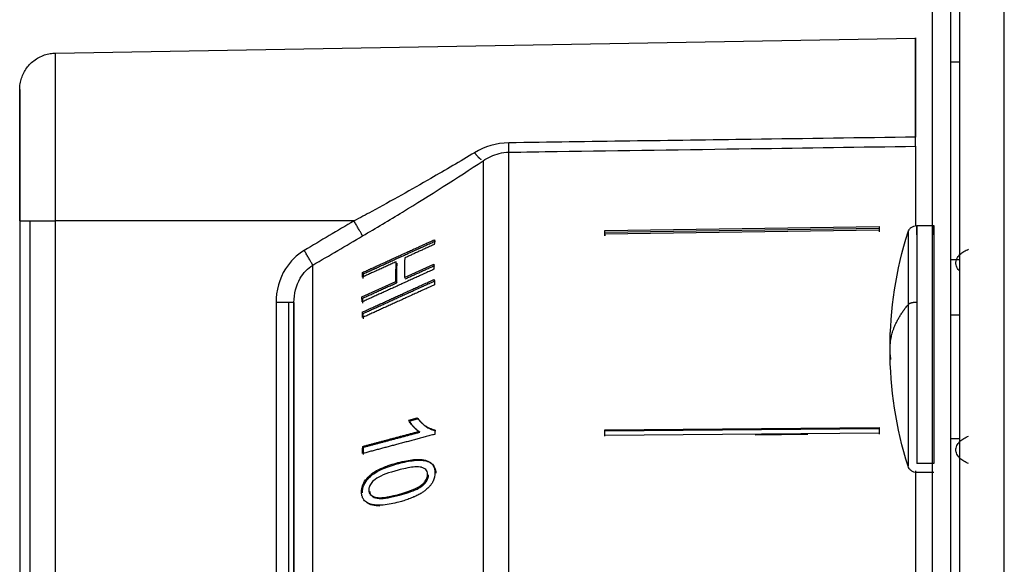
# Model space of a CAD drawing. Units: millimetres. Extents: x 22 to 956, y -969 to 499.
# Drawn here: x 28 to 82, y 333 to 362 of the extents above; entities that cross this region are included whole.
import ezdxf

# ---------------------------------------------------------------- set-up
doc = ezdxf.new("R2010")
doc.units = ezdxf.units.MM
doc.layers.add('Moffat_Details', color=160, linetype='Continuous')
doc.layers.add('Moffat_Profiles', color=10, linetype='Continuous')

msp = doc.modelspace()

# ---------------------------------------------------------------- linework, layer by layer
at = {"layer": 'Moffat_Details', "true_color": 0x000000}
for p, q in [((46.269, 351.288), (29.949, 351.288)), ((59.984, 350.768), (74.984, 350.982)), ((59.984, 350.686), (74.984, 350.9)), ((74.984, 350.781), (59.984, 350.567)), ((59.984, 350.567), (59.984, 350.485)), ((46.738, 348.475), (46.785, 348.402)), ((49.023, 348.2), (50.64, 348.934)), ((46.704, 347.146), (48.558, 347.988)), ((48.558, 347.988), (48.605, 347.916)), ((42.002, 346.834), (42.002, 312.288)), ((42.698, 312.288), (42.698, 346.834)), ((42.984, 312.288), (42.984, 346.834)), ((49.262, 340.408), (49.73, 340.533)), ((49.262, 340.408), (49.309, 340.366)), ((49.68, 339.886), (49.633, 339.929)), ((59.984, 339.875), (74.984, 340.001)), ((59.984, 339.827), (74.984, 339.953)), ((49.822, 339.788), (49.869, 339.746)), ((74.984, 339.693), (59.984, 339.568)), ((71.092, 339.613), (68.2, 339.589)), ((48.672, 338.08), (48.719, 338.038)), ((50.492, 338.046), (50.539, 338.004)), ((47.238, 336.27), (47.191, 336.312))]:
    msp.add_line(p, q, dxfattribs=at)
for points in [[(54.731, 355.562), (54.064, 355.552), (53.404, 355.346), (52.861, 355.02)], [(67.984, 355.746), (63.566, 355.685), (59.149, 355.623), (54.731, 355.562)], [(76.984, 355.872), (73.984, 355.83), (70.984, 355.788), (67.984, 355.746)], [(52.861, 355.02), (52.076, 354.548), (51.277, 354.078), (50.467, 353.612)], [(53.328, 354.575), (53.593, 354.761), (53.894, 354.902), (54.21, 354.981)], [(54.211, 354.98), (54.381, 355.022), (54.555, 355.046), (54.731, 355.048)], [(54.731, 355.048), (55.613, 355.061), (56.494, 355.074), (57.376, 355.087)], [(57.376, 355.087), (60.912, 355.139), (64.448, 355.19), (67.984, 355.242)], [(67.984, 355.242), (70.984, 355.286), (73.984, 355.33), (76.984, 355.374)], [(48.921, 351.778), (50.42, 352.693), (51.899, 353.633), (53.328, 354.575)], [(50.467, 353.612), (49.404, 353.001), (48.324, 352.397), (47.237, 351.808)], [(47.237, 351.808), (46.915, 351.633), (46.592, 351.46), (46.269, 351.288)], [(46.737, 350.473), (47.467, 350.901), (48.196, 351.337), (48.921, 351.778)], [(46.269, 351.288), (45.361, 350.755), (44.454, 350.219), (43.547, 349.683)], [(44.015, 348.874), (44.921, 349.408), (45.829, 349.941), (46.737, 350.473)]]:
    msp.add_open_spline(points, degree=3, dxfattribs=at)
for points, weights in [([(54.731, 355.048), (54.734, 355.173), (54.731, 355.562)], [1, 0.91736382246, 1]), ([(53.231, 354.63), (53.073, 354.747), (52.861, 355.02)], [1, 0.939257204533, 1]), ([(46.737, 350.473), (46.631, 350.673), (46.269, 351.288)], [1, 0.813776195049, 1]), ([(59.984, 350.567), (59.984, 350.668), (59.984, 350.768)], [1, 0.999985218048, 1]), ([(59.984, 350.485), (59.984, 350.586), (59.984, 350.686)], [1, 0.999985158443, 1]), ([(46.738, 348.475), (48.631, 349.337), (50.672, 350.266)], [1, 1.00071120262, 1.00001621246]), ([(46.785, 348.402), (48.678, 349.264), (50.719, 350.193)], [1.00171029568, 1.00234532356, 1.00156342983]), ([(50.672, 350.266), (50.665, 350.137), (50.659, 350.007)], [1, 0.999982357025, 1]), ([(44.015, 348.874), (43.905, 349.079), (43.547, 349.683)], [1, 0.818633377552, 1]), ([(50.659, 350.007), (49.839, 349.633), (49.043, 349.271)], [1.0000064373, 1.00011658669, 1]), ([(48.578, 349.06), (47.635, 348.631), (46.724, 348.217)], [1.00000810623, 1.00016605854, 1]), ([(48.558, 347.988), (48.555, 348.544), (48.578, 349.06)], [1, 0.999702751637, 1]), ([(48.605, 347.916), (48.602, 348.472), (48.625, 348.987)], [1, 0.999700963497, 1]), ([(49.043, 349.271), (49.02, 348.756), (49.023, 348.2)], [1, 0.999707937241, 1]), ([(50.643, 348.65), (48.602, 347.723), (46.707, 346.862)], [1.00001609325, 1.00070917606, 1]), ([(46.724, 348.217), (46.731, 348.347), (46.738, 348.475)], [1, 0.999979496002, 1]), ([(49.07, 348.127), (49.866, 348.489), (50.687, 348.862)], [1.00195538998, 1.00187528133, 1.00156712532]), ([(50.64, 348.934), (50.641, 348.793), (50.643, 348.65)], [1, 0.999982357025, 1]), ([(46.723, 346.308), (48.617, 347.169), (50.658, 348.097)], [1, 1.00071012974, 1.00001609325]), ([(46.751, 347.074), (47.661, 347.488), (48.605, 347.916)], [1.00168859959, 1.00199878216, 1.00198280811]), ([(46.77, 346.235), (48.664, 347.096), (50.705, 348.025)], [1.00170063972, 1.00234043598, 1.00156509876]), ([(46.772, 348.144), (46.778, 348.275), (46.785, 348.402)], [1, 0.999979376793, 1]), ([(50.658, 348.097), (50.663, 347.949), (50.67, 347.799)], [1, 0.999982357025, 1]), ([(50.67, 347.799), (48.63, 346.87), (46.736, 346.008)], [1.00001621246, 1.00071108341, 1]), ([(42.698, 346.834), (42.411, 346.834), (42.002, 346.834)], [0.856625199318, 0.856625199318, 1]), ([(42.984, 346.834), (42.984, 346.834), (42.698, 346.834)], [1, 0.856625199318, 0.856625199318]), ([(46.707, 346.862), (46.705, 347.006), (46.704, 347.146)], [1, 0.999979555607, 1]), ([(46.754, 346.79), (46.752, 346.933), (46.751, 347.074)], [1, 0.999979376793, 1]), ([(46.736, 346.008), (46.729, 346.159), (46.723, 346.308)], [1, 0.999979496002, 1]), ([(46.783, 345.935), (46.776, 346.087), (46.77, 346.235)], [1, 0.999979376793, 1]), ([(49.309, 340.366), (49.542, 340.428), (49.777, 340.49)], [1.00193846226, 1.00190496445, 1.00185191631]), ([(50.691, 339.883), (50.689, 339.755), (50.687, 339.627)], [1, 0.999993503094, 1]), ([(59.984, 339.568), (59.984, 339.722), (59.984, 339.875)], [1, 0.999985218048, 1]), ([(59.984, 339.52), (59.984, 339.674), (59.984, 339.827)], [1, 0.999985158443, 1]), ([(50.687, 339.627), (48.637, 339.083), (46.736, 338.577)], [1.00001621246, 1.00071394444, 1]), ([(46.744, 338.97), (48.238, 339.367), (49.822, 339.788)], [1, 1.00044238567, 1.0000128746]), ([(46.791, 338.927), (48.284, 339.325), (49.869, 339.746)], [1.00170612335, 1.00220406055, 1.00182318687]), ([(46.736, 338.577), (46.739, 338.774), (46.744, 338.97)], [1, 0.999982059002, 1]), ([(46.783, 338.535), (46.786, 338.732), (46.791, 338.927)], [1, 0.999981999397, 1])]:
    msp.add_rational_spline(points, weights, degree=2, dxfattribs=at)
for points, weights, knots in [([(54.731, 292.177), (54.731, 292.177), (54.731, 319.63), (54.731, 347.083), (54.731, 355.048)], [1, 0.756658494473, 1, 0.756658494473, 1], [360, 360, 360, 441.659004, 441.659004, 523.318007, 523.318007, 523.318007]), ([(53.328, 354.575), (53.328, 346.432), (53.328, 319.492), (53.328, 292.552), (53.328, 292.552)], [1, 0.758657217026, 1, 0.758657217026, 1], [197.383844, 197.383844, 197.383844, 278.691922, 278.691922, 360, 360, 360]), ([(44.015, 297.715), (44.015, 297.715), (44.015, 319.149), (44.015, 340.583), (44.015, 348.874)], [1, 0.77246260643, 1, 0.77246260643, 1], [360, 360, 360, 438.848911, 438.848911, 517.697822, 517.697822, 517.697822]), ([(42.984, 346.834), (42.984, 338.476), (42.984, 318.97), (42.984, 299.464), (42.984, 299.464)], [1, 0.779176473618, 1, 0.779176473618, 1], [204.740951, 204.740951, 204.740951, 282.370476, 282.370476, 360, 360, 360])]:
    msp.add_rational_spline(points, weights, degree=2, knots=knots, dxfattribs=at)
for points, knots in [([(43.547, 349.683), (43.133, 349.437), (42.311, 348.618), (42.002, 347.476), (42.002, 346.834)], [-0.3372949, -0.3372949, -0.3372949, -0.3372949, -0.19274, 0, 0, 0, 0]), ([(42.984, 346.834), (42.984, 347.299), (43.19, 348.119), (43.738, 348.7), (44.015, 348.874)], [0, 0, 0, 0, 0.19274, 0.3372949, 0.3372949, 0.3372949, 0.3372949]), ([(49.822, 339.788), (49.776, 339.815), (49.732, 339.846), (49.69, 339.88), (49.639, 339.921), (49.591, 339.967), (49.547, 340.013), (49.54, 340.02), (49.533, 340.027), (49.526, 340.034), (49.519, 340.043), (49.51, 340.052), (49.502, 340.061), (49.485, 340.08), (49.468, 340.1), (49.449, 340.123), (49.426, 340.151), (49.402, 340.181), (49.378, 340.214), (49.355, 340.247), (49.331, 340.282), (49.31, 340.319), (49.293, 340.347), (49.277, 340.377), (49.262, 340.408)], [0, 0, 0, 0, 0.02108787, 0.02108787, 0.02108787, 0.04674407, 0.04674407, 0.04674407, 0.05073118, 0.05073118, 0.05073118, 0.05538171, 0.05538171, 0.05538171, 0.06447635, 0.06447635, 0.06447635, 0.0759051, 0.0759051, 0.0759051, 0.08729807, 0.08729807, 0.08729807, 0.09621805, 0.09621805, 0.09621805, 0.09621805]), ([(49.869, 339.746), (49.836, 339.765), (49.805, 339.786), (49.775, 339.808), (49.73, 339.842), (49.689, 339.877), (49.653, 339.911), (49.632, 339.931), (49.613, 339.95), (49.596, 339.968), (49.58, 339.985), (49.565, 340.001), (49.552, 340.015), (49.551, 340.017), (49.55, 340.018), (49.549, 340.019), (49.548, 340.02), (49.548, 340.02), (49.547, 340.021), (49.506, 340.067), (49.466, 340.115), (49.429, 340.167), (49.396, 340.212), (49.365, 340.26), (49.338, 340.309), (49.328, 340.328), (49.318, 340.347), (49.309, 340.366)], [-0.09671226, -0.09671226, -0.09671226, -0.09671226, -0.08697517, -0.08697517, -0.08697517, -0.07235392, -0.07235392, -0.07235392, -0.06396358, -0.06396358, -0.06396358, -0.05620326, -0.05620326, -0.05620326, -0.05557325, -0.05557325, -0.05557325, -0.05519069, -0.05519069, -0.05519069, -0.03043178, -0.03043178, -0.03043178, -0.00835799, -0.00835799, -0.00835799, 0, 0, 0, 0]), ([(49.73, 340.533), (49.77, 340.471), (49.815, 340.412), (49.865, 340.355), (49.87, 340.349), (49.876, 340.343), (49.881, 340.337), (49.927, 340.287), (49.977, 340.239), (50.032, 340.193), (50.042, 340.185), (50.052, 340.177), (50.062, 340.169), (50.095, 340.142), (50.128, 340.118), (50.161, 340.097), (50.164, 340.095), (50.167, 340.092), (50.171, 340.09), (50.196, 340.073), (50.22, 340.058), (50.243, 340.045), (50.292, 340.017), (50.341, 339.991), (50.392, 339.968), (50.439, 339.948), (50.487, 339.93), (50.537, 339.915), (50.587, 339.901), (50.639, 339.89), (50.691, 339.883)], [0, 0, 0, 0, 0.0303783, 0.0303783, 0.0303783, 0.0336066, 0.0336066, 0.0336066, 0.0621129, 0.0621129, 0.0621129, 0.0672132, 0.0672132, 0.0672132, 0.0849348, 0.0849348, 0.0849348, 0.086803, 0.086803, 0.086803, 0.1008197, 0.1008197, 0.1008197, 0.1344263, 0.1344263, 0.1344263, 0.1680329, 0.1680329, 0.1680329, 0.2016395, 0.2016395, 0.2016395, 0.2016395]), ([(49.902, 340.325), (50.038, 340.167), (50.185, 340.062), (50.44, 339.918), (50.583, 339.86), (50.738, 339.84)], [-0.1166315, -0.1166315, -0.1166315, -0.1166315, -0.0578627, -0.0578627, 0, 0, 0, 0]), ([(48.672, 338.08), (48.836, 338.124), (48.988, 338.159), (49.13, 338.186), (49.271, 338.212), (49.4, 338.231), (49.517, 338.242), (49.536, 338.243), (49.554, 338.245), (49.572, 338.246), (49.672, 338.254), (49.763, 338.256), (49.846, 338.253), (49.891, 338.251), (49.933, 338.248), (49.973, 338.244), (50.046, 338.236), (50.112, 338.224), (50.172, 338.209), (50.233, 338.193), (50.287, 338.173), (50.336, 338.15), (50.391, 338.123), (50.439, 338.092), (50.479, 338.058), (50.52, 338.023), (50.554, 337.985), (50.582, 337.943), (50.588, 337.934), (50.594, 337.925), (50.599, 337.916), (50.628, 337.867), (50.65, 337.815), (50.665, 337.759), (50.681, 337.702), (50.69, 337.643), (50.693, 337.58), (50.694, 337.568), (50.694, 337.556), (50.694, 337.544)], [0, 0, 0, 0, 0.0525439, 0.0525439, 0.0525439, 0.0980092, 0.0980092, 0.0980092, 0.1050878, 0.1050878, 0.1050878, 0.1393211, 0.1393211, 0.1393211, 0.1576317, 0.1576317, 0.1576317, 0.1835464, 0.1835464, 0.1835464, 0.2101757, 0.2101757, 0.2101757, 0.2339116, 0.2339116, 0.2339116, 0.2576476, 0.2576476, 0.2576476, 0.2627196, 0.2627196, 0.2627196, 0.2866904, 0.2866904, 0.2866904, 0.3106612, 0.3106612, 0.3106612, 0.3152635, 0.3152635, 0.3152635, 0.3152635]), ([(48.719, 338.038), (48.994, 338.111), (49.285, 338.173), (49.774, 338.219), (50, 338.22), (50.309, 338.145), (50.415, 338.101), (50.575, 337.979), (50.632, 337.909), (50.718, 337.728), (50.739, 337.619), (50.741, 337.502)], [-0.2872591, -0.2872591, -0.2872591, -0.2872591, -0.1924889, -0.1924889, -0.1169389, -0.1169389, -0.0742085, -0.0742085, -0.0392585, -0.0392585, 0, 0, 0, 0]), ([(46.677, 336.479), (46.674, 336.591), (46.691, 336.705), (46.732, 336.82), (46.771, 336.932), (46.83, 337.036), (46.903, 337.135), (46.927, 337.166), (46.956, 337.203), (46.991, 337.242), (47.015, 337.269), (47.042, 337.297), (47.072, 337.327), (47.086, 337.341), (47.101, 337.355), (47.116, 337.369), (47.141, 337.393), (47.169, 337.417), (47.199, 337.441), (47.218, 337.456), (47.237, 337.471), (47.258, 337.486), (47.312, 337.526), (47.369, 337.564), (47.428, 337.599), (47.529, 337.659), (47.634, 337.712), (47.737, 337.759), (47.772, 337.775), (47.807, 337.79), (47.842, 337.805), (47.938, 337.845), (48.037, 337.883), (48.137, 337.918), (48.282, 337.969), (48.429, 338.014), (48.572, 338.053), (48.606, 338.063), (48.639, 338.072), (48.672, 338.08)], [0, 0, 0, 0, 0.0377395, 0.0377395, 0.0377395, 0.0745123, 0.0745123, 0.0745123, 0.0864722, 0.0864722, 0.0864722, 0.0946739, 0.0946739, 0.0946739, 0.0984321, 0.0984321, 0.0984321, 0.1047318, 0.1047318, 0.1047318, 0.1086075, 0.1086075, 0.1086075, 0.1189115, 0.1189115, 0.1189115, 0.136517, 0.136517, 0.136517, 0.1425322, 0.1425322, 0.1425322, 0.1593001, 0.1593001, 0.1593001, 0.1835773, 0.1835773, 0.1835773, 0.1892505, 0.1892505, 0.1892505, 0.1892505]), ([(46.724, 336.436), (46.722, 336.505), (46.728, 336.576), (46.757, 336.716), (46.779, 336.785), (46.865, 336.98), (46.946, 337.097), (47.204, 337.384), (47.375, 337.499), (47.858, 337.777), (48.297, 337.926), (48.719, 338.038)], [-0.2711067, -0.2711067, -0.2711067, -0.2711067, -0.2529676, -0.2529676, -0.2353191, -0.2353191, -0.2018103, -0.2018103, -0.1446774, -0.1446774, 0, 0, 0, 0]), ([(48.675, 337.669), (48.177, 337.537), (47.773, 337.392), (47.375, 337.142), (47.297, 337.058), (47.186, 336.925), (47.142, 336.856), (47.1, 336.747), (47.09, 336.712), (47.077, 336.642), (47.074, 336.607), (47.075, 336.572)], [0, 0, 0, 0, 0.1709074, 0.1709074, 0.2687677, 0.2687677, 0.3565795, 0.3565795, 0.3974399, 0.3974399, 0.4388898, 0.4388898, 0.4388898, 0.4388898]), ([(50.296, 337.454), (50.295, 337.505), (50.285, 337.552), (50.267, 337.595), (50.249, 337.636), (50.224, 337.672), (50.189, 337.705), (50.159, 337.734), (50.122, 337.759), (50.077, 337.781), (50.044, 337.797), (50.008, 337.811), (49.97, 337.822), (49.966, 337.824), (49.962, 337.825), (49.958, 337.826), (49.954, 337.827), (49.95, 337.828), (49.946, 337.829), (49.906, 337.84), (49.858, 337.847), (49.804, 337.85), (49.721, 337.855), (49.622, 337.852), (49.506, 337.839), (49.386, 337.826), (49.248, 337.802), (49.091, 337.769), (48.964, 337.742), (48.825, 337.709), (48.675, 337.669)], [0, 0, 0, 0, 0.0171906, 0.0171906, 0.0171906, 0.0343813, 0.0343813, 0.0343813, 0.0515719, 0.0515719, 0.0515719, 0.0658153, 0.0658153, 0.0658153, 0.0673156, 0.0673156, 0.0673156, 0.0687625, 0.0687625, 0.0687625, 0.0773578, 0.0773578, 0.0773578, 0.0859531, 0.0859531, 0.0859531, 0.0945485, 0.0945485, 0.0945485, 0.1031438, 0.1031438, 0.1031438, 0.1031438]), ([(48.704, 336.346), (49.194, 336.477), (49.594, 336.621), (49.989, 336.868), (50.066, 336.95), (50.182, 337.089), (50.226, 337.159), (50.27, 337.27), (50.28, 337.307), (50.294, 337.38), (50.297, 337.417), (50.296, 337.454)], [0, 0, 0, 0, 0.167993, 0.167993, 0.2614465, 0.2614465, 0.3408093, 0.3408093, 0.3783869, 0.3783869, 0.417139, 0.417139, 0.417139, 0.417139]), ([(48.751, 336.304), (49.085, 336.393), (49.441, 336.505), (49.821, 336.691), (49.926, 336.751), (50.047, 336.849), (50.14, 336.929), (50.256, 337.092), (50.29, 337.152), (50.335, 337.282), (50.344, 337.347), (50.343, 337.411)], [-0.4020142, -0.4020142, -0.4020142, -0.4020142, -0.1707608, -0.1707608, -0.081533, -0.081533, -0.0425517, -0.0425517, -0.0214454, -0.0214454, 0, 0, 0, 0]), ([(50.694, 337.544), (50.695, 337.498), (50.693, 337.452), (50.688, 337.404), (50.688, 337.4), (50.687, 337.396), (50.687, 337.392), (50.682, 337.351), (50.674, 337.31), (50.663, 337.267), (50.661, 337.257), (50.658, 337.248), (50.655, 337.238), (50.645, 337.203), (50.633, 337.167), (50.618, 337.13), (50.612, 337.115), (50.605, 337.1), (50.598, 337.085), (50.585, 337.056), (50.57, 337.027), (50.552, 336.996), (50.541, 336.977), (50.53, 336.959), (50.518, 336.94), (50.504, 336.919), (50.488, 336.896), (50.471, 336.873), (50.455, 336.851), (50.437, 336.829), (50.417, 336.805), (50.404, 336.79), (50.389, 336.773), (50.372, 336.754), (50.368, 336.751), (50.365, 336.747), (50.361, 336.743), (50.352, 336.733), (50.341, 336.722), (50.329, 336.71), (50.321, 336.702), (50.312, 336.693), (50.302, 336.683)], [0, 0, 0, 0, 0.0155086, 0.0155086, 0.0155086, 0.0168676, 0.0168676, 0.0168676, 0.0305918, 0.0305918, 0.0305918, 0.0337352, 0.0337352, 0.0337352, 0.0457719, 0.0457719, 0.0457719, 0.0506028, 0.0506028, 0.0506028, 0.0611998, 0.0611998, 0.0611998, 0.0674704, 0.0674704, 0.0674704, 0.0762929, 0.0762929, 0.0762929, 0.084338, 0.084338, 0.084338, 0.0912855, 0.0912855, 0.0912855, 0.0927718, 0.0927718, 0.0927718, 0.0977715, 0.0977715, 0.0977715, 0.1012056, 0.1012056, 0.1012056, 0.1012056]), ([(47.075, 336.572), (47.076, 336.536), (47.081, 336.504), (47.089, 336.475), (47.092, 336.466), (47.094, 336.457), (47.097, 336.449), (47.11, 336.415), (47.127, 336.384), (47.149, 336.356), (47.152, 336.353), (47.154, 336.35), (47.157, 336.347), (47.185, 336.314), (47.221, 336.285), (47.262, 336.26), (47.286, 336.246), (47.311, 336.233), (47.339, 336.222), (47.365, 336.211), (47.391, 336.202), (47.418, 336.194), (47.439, 336.187), (47.462, 336.182), (47.486, 336.178), (47.509, 336.174), (47.533, 336.171), (47.557, 336.169), (47.57, 336.168), (47.583, 336.167), (47.597, 336.167), (47.675, 336.163), (47.766, 336.167), (47.868, 336.177), (47.954, 336.186), (48.047, 336.2), (48.148, 336.219), (48.235, 336.235), (48.328, 336.254), (48.427, 336.277), (48.514, 336.297), (48.607, 336.321), (48.704, 336.346)], [0, 0, 0, 0, 0.0113445, 0.0113445, 0.0113445, 0.0146927, 0.0146927, 0.0146927, 0.0278822, 0.0278822, 0.0278822, 0.0293853, 0.0293853, 0.0293853, 0.0480777, 0.0480777, 0.0480777, 0.0587707, 0.0587707, 0.0587707, 0.0777583, 0.0777583, 0.0777583, 0.0933421, 0.0933421, 0.0933421, 0.1089258, 0.1089258, 0.1089258, 0.1175413, 0.1175413, 0.1175413, 0.176312, 0.176312, 0.176312, 0.2350827, 0.2350827, 0.2350827, 0.2938534, 0.2938534, 0.2938534, 0.352624, 0.352624, 0.352624, 0.352624]), ([(50.302, 336.683), (50.274, 336.656), (50.245, 336.631), (50.217, 336.607), (50.189, 336.584), (50.161, 336.561), (50.134, 336.541), (50.111, 336.524), (50.088, 336.507), (50.067, 336.492), (50.018, 336.458), (49.968, 336.426), (49.917, 336.396), (49.883, 336.375), (49.848, 336.356), (49.813, 336.337), (49.741, 336.297), (49.666, 336.26), (49.589, 336.225), (49.576, 336.219), (49.562, 336.213), (49.548, 336.207), (49.459, 336.168), (49.367, 336.131), (49.271, 336.096), (49.181, 336.063), (49.088, 336.032), (48.992, 336.002), (48.904, 335.975), (48.813, 335.949), (48.72, 335.924)], [0, 0, 0, 0, 0.0107904, 0.0107904, 0.0107904, 0.0215807, 0.0215807, 0.0215807, 0.0305951, 0.0305951, 0.0305951, 0.048786, 0.048786, 0.048786, 0.0611901, 0.0611901, 0.0611901, 0.0871445, 0.0871445, 0.0871445, 0.0917852, 0.0917852, 0.0917852, 0.1223802, 0.1223802, 0.1223802, 0.1529753, 0.1529753, 0.1529753, 0.1835703, 0.1835703, 0.1835703, 0.1835703]), ([(48.72, 335.924), (48.57, 335.884), (48.428, 335.851), (48.294, 335.825), (48.143, 335.795), (48.001, 335.775), (47.869, 335.763), (47.718, 335.75), (47.578, 335.748), (47.452, 335.76), (47.367, 335.767), (47.286, 335.781), (47.212, 335.801), (47.161, 335.815), (47.113, 335.832), (47.068, 335.852), (47.027, 335.87), (46.988, 335.891), (46.952, 335.916), (46.916, 335.941), (46.882, 335.969), (46.851, 336.001), (46.826, 336.029), (46.802, 336.059), (46.781, 336.092), (46.767, 336.115), (46.754, 336.139), (46.741, 336.166), (46.729, 336.193), (46.718, 336.223), (46.709, 336.256), (46.707, 336.261), (46.706, 336.267), (46.704, 336.273), (46.701, 336.287), (46.697, 336.302), (46.694, 336.32), (46.69, 336.337), (46.687, 336.356), (46.684, 336.377), (46.682, 336.398), (46.679, 336.421), (46.678, 336.446), (46.678, 336.457), (46.677, 336.467), (46.677, 336.479)], [0, 0, 0, 0, 0.0477958, 0.0477958, 0.0477958, 0.0955917, 0.0955917, 0.0955917, 0.1433875, 0.1433875, 0.1433875, 0.1717611, 0.1717611, 0.1717611, 0.1911833, 0.1911833, 0.1911833, 0.2079996, 0.2079996, 0.2079996, 0.2248159, 0.2248159, 0.2248159, 0.2389792, 0.2389792, 0.2389792, 0.2499613, 0.2499613, 0.2499613, 0.2609434, 0.2609434, 0.2609434, 0.2628771, 0.2628771, 0.2628771, 0.2698801, 0.2698801, 0.2698801, 0.2768831, 0.2768831, 0.2768831, 0.283886, 0.283886, 0.283886, 0.286775, 0.286775, 0.286775, 0.286775]), ([(47.122, 336.53), (47.123, 336.495), (47.128, 336.462), (47.145, 336.4), (47.158, 336.371), (47.21, 336.288), (47.261, 336.245), (47.385, 336.174), (47.471, 336.133), (47.907, 336.111), (48.302, 336.184), (48.751, 336.304)], [-0.4118965, -0.4118965, -0.4118965, -0.4118965, -0.3732438, -0.3732438, -0.3347681, -0.3347681, -0.2518112, -0.2518112, -0.154213, -0.154213, 0, 0, 0, 0]), ([(47.682, 335.71), (47.543, 335.71), (47.406, 335.722), (47.167, 335.781), (47.06, 335.825), (46.969, 335.896), (46.967, 335.897), (46.965, 335.899)], [-0.16437144, -0.16437144, -0.16437144, -0.16437144, -0.11723758, -0.11723758, -0.07467783, -0.07467783, -0.07378804, -0.07378804, -0.07378804, -0.07378804])]:
    msp.add_open_spline(points, degree=3, knots=knots, dxfattribs=at)
at = {"layer": 'Moffat_Profiles', "true_color": 0x000000}
for p, q in [((79.384, 391.278), (79.384, 271.228)), ((81.834, 271.228), (81.834, 391.278)), ((77.884, 388.288), (77.884, 269.288)), ((78.884, 388.288), (78.884, 269.288)), ((29.949, 360.467), (76.984, 361.288)), ((78.884, 359.978), (79.384, 359.978)), ((27.984, 351.288), (27.984, 312.288)), ((28.558, 312.288), (28.558, 351.288)), ((29.949, 312.288), (29.949, 351.288)), ((74.984, 350.982), (74.984, 350.9)), ((77.048, 351.038), (77.984, 351.038)), ((78.884, 349.188), (79.384, 349.188)), ((79.384, 346.143), (78.884, 346.143)), ((74.984, 339.693), (74.984, 339.645)), ((79.384, 339.388), (78.884, 339.388)), ((77.984, 338.04), (77.048, 338.04)), ((77.984, 337.538), (77.048, 337.538))]:
    msp.add_line(p, q, dxfattribs=at)
at = {"layer": 'Moffat_Profiles', "true_color": 0x000000, "extrusion": (0, 0, -1)}
for start, end in [(0, 17.5211), (342.4789, 0)]:
    msp.add_arc((-96.845, 344.288), 21.26, start, end, dxfattribs=at)
at = {"layer": 'Moffat_Profiles', "true_color": 0x000000}
for points, weights, knots in [([(76.984, 355.872), (76.984, 361.288), (76.984, 361.288), (76.984, 361.288), (76.984, 355.872)], [1, 0.853911042213, 1, 0.853911042213, 1], [27.279278, 27.279278, 27.279278, 90, 90, 152.720722, 152.720722, 152.720722]), ([(27.984, 351.288), (27.984, 358.468), (27.984, 358.468), (27.984, 358.468), (27.984, 351.288)], [1, 0.707106769085, 1, 0.707106769085, 1], [270, 270, 270, 360, 360, 450, 450, 450]), ([(77.984, 350.536), (77.984, 353.091), (77.984, 346.843), (77.984, 340.595), (77.984, 338.04)], [1, 0.707106769085, 1, 0.707106769085, 1], [270, 270, 270, 360, 360, 450, 450, 450]), ([(76.571, 346.711), (76.571, 340.786), (76.571, 338.364), (76.571, 337.888), (76.571, 337.888)], [1, 0.707106769085, 1, 0.924717247486, 0.888134539127], [360, 360, 360, 450, 450, 473.132834, 473.132834, 473.132834]), ([(76.984, 337.638), (76.984, 328.935), (76.984, 319.493), (76.984, 291.788), (76.984, 291.788)], [0.883056938648, 0.901625037193, 1, 0.757473647594, 1], [155.418955, 155.418955, 155.418955, 188.483968, 188.483968, 270, 270, 270])]:
    msp.add_rational_spline(points, weights, degree=2, knots=knots, dxfattribs=at)
for points, knots in [([(27.984, 358.468), (27.986, 358.497), (27.985, 358.526), (27.986, 358.556), (27.989, 358.609), (27.993, 358.66), (27.999, 358.713), (28.013, 358.819), (28.033, 358.917), (28.062, 359.019), (28.121, 359.224), (28.206, 359.407), (28.325, 359.584), (28.444, 359.761), (28.592, 359.919), (28.761, 360.05), (28.93, 360.18), (29.136, 360.291), (29.338, 360.36), (29.439, 360.395), (29.55, 360.423), (29.656, 360.44), (29.75, 360.456), (29.853, 360.465), (29.949, 360.467)], [0, 0, 0, 0, 0.089045, 0.089045, 0.089045, 0.249045, 0.249045, 0.249045, 0.569045, 0.569045, 0.569045, 1.209045, 1.209045, 1.209045, 1.849045, 1.849045, 1.849045, 2.489045, 2.489045, 2.489045, 2.809045, 2.809045, 2.809045, 3.094469, 3.094469, 3.094469, 3.094469]), ([(76.984, 355.374), (76.984, 355.386), (76.984, 355.402), (76.984, 355.42), (76.984, 355.439), (76.984, 355.46), (76.984, 355.484), (76.984, 355.506), (76.984, 355.53), (76.984, 355.557), (76.984, 355.585), (76.984, 355.615), (76.984, 355.648), (76.984, 355.665), (76.984, 355.683), (76.984, 355.701), (76.984, 355.735), (76.984, 355.771), (76.984, 355.809), (76.984, 355.829), (76.984, 355.85), (76.984, 355.872)], [0, 0, 0, 0, 0.01312593, 0.01312593, 0.01312593, 0.02656161, 0.02656161, 0.02656161, 0.03906018, 0.03906018, 0.03906018, 0.05244739, 0.05244739, 0.05244739, 0.05953, 0.05953, 0.05953, 0.07278856, 0.07278856, 0.07278856, 0.08000002, 0.08000002, 0.08000002, 0.08000002]), ([(76.571, 350.689), (76.585, 350.733), (76.604, 350.774), (76.63, 350.813), (76.659, 350.858), (76.696, 350.898), (76.738, 350.931), (76.779, 350.964), (76.831, 350.992), (76.881, 351.01), (76.931, 351.028), (76.994, 351.038), (77.048, 351.038)], [0.1560575, 0.1560575, 0.1560575, 0.1560575, 0.2979095, 0.2979095, 0.2979095, 0.4579095, 0.4579095, 0.4579095, 0.6179095, 0.6179095, 0.6179095, 0.7779095, 0.7779095, 0.7779095, 0.7779095]), ([(79.184, 348.992), (79.184, 348.992), (79.184, 348.992), (79.184, 348.992), (79.184, 348.992), (79.184, 348.992), (79.184, 348.992), (79.184, 348.992), (79.184, 348.992), (79.184, 348.992), (79.184, 348.992), (79.184, 348.992), (79.184, 348.992), (79.184, 348.993), (79.184, 348.993), (79.184, 348.994), (79.184, 348.997), (79.184, 349), (79.184, 349.003), (79.185, 349.009), (79.185, 349.015), (79.185, 349.021), (79.187, 349.045), (79.19, 349.069), (79.195, 349.093), (79.204, 349.141), (79.219, 349.182), (79.24, 349.226), (79.261, 349.27), (79.284, 349.306), (79.314, 349.345), (79.343, 349.384), (79.372, 349.416), (79.408, 349.45), (79.479, 349.517), (79.545, 349.566), (79.629, 349.616), (79.713, 349.667), (79.794, 349.705), (79.884, 349.742)], [0, 0, 0, 0, 0.000001, 0.000001, 0.000001, 0.000006, 0.000006, 0.000006, 0.000077, 0.000077, 0.000077, 0.000221, 0.000221, 0.000221, 0.001369, 0.001369, 0.001369, 0.010552, 0.010552, 0.010552, 0.028917, 0.028917, 0.028917, 0.10238, 0.10238, 0.10238, 0.249306, 0.249306, 0.249306, 0.396232, 0.396232, 0.396232, 0.543157, 0.543157, 0.543157, 0.837009, 0.837009, 0.837009, 1.13086, 1.13086, 1.13086, 1.13086]), ([(79.384, 348.558), (79.359, 348.583), (79.336, 348.609), (79.314, 348.639), (79.284, 348.678), (79.261, 348.714), (79.24, 348.759), (79.219, 348.803), (79.204, 348.844), (79.195, 348.892), (79.19, 348.916), (79.187, 348.939), (79.185, 348.963), (79.185, 348.969), (79.185, 348.976), (79.184, 348.982), (79.184, 348.985), (79.184, 348.988), (79.184, 348.991), (79.184, 348.991), (79.184, 348.992), (79.184, 348.992), (79.184, 348.992), (79.184, 348.992), (79.184, 348.992), (79.184, 348.992), (79.184, 348.992), (79.184, 348.992), (79.184, 348.992), (79.184, 348.992), (79.184, 348.992), (79.184, 348.992), (79.184, 348.992), (79.184, 348.992)], [0.6213042, 0.6213042, 0.6213042, 0.6213042, 0.7346288, 0.7346288, 0.7346288, 0.8815546, 0.8815546, 0.8815546, 1.0284803, 1.0284803, 1.0284803, 1.1019432, 1.1019432, 1.1019432, 1.1203089, 1.1203089, 1.1203089, 1.1294918, 1.1294918, 1.1294918, 1.1306397, 1.1306397, 1.1306397, 1.1307831, 1.1307831, 1.1307831, 1.1308549, 1.1308549, 1.1308549, 1.1308594, 1.1308594, 1.1308594, 1.1308605, 1.1308605, 1.1308605, 1.1308605]), ([(79.184, 338.781), (79.184, 338.781), (79.184, 338.781), (79.184, 338.781), (79.184, 338.781), (79.184, 338.781), (79.184, 338.781), (79.184, 338.781), (79.184, 338.781), (79.184, 338.781), (79.184, 338.781), (79.184, 338.781), (79.184, 338.781), (79.184, 338.781), (79.184, 338.782), (79.184, 338.782), (79.184, 338.785), (79.184, 338.788), (79.184, 338.791), (79.185, 338.798), (79.185, 338.804), (79.185, 338.81), (79.187, 338.834), (79.19, 338.857), (79.195, 338.881), (79.204, 338.929), (79.219, 338.97), (79.24, 339.015), (79.261, 339.059), (79.284, 339.095), (79.314, 339.134), (79.343, 339.173), (79.372, 339.205), (79.408, 339.238), (79.479, 339.306), (79.545, 339.354), (79.629, 339.405), (79.713, 339.455), (79.794, 339.494), (79.884, 339.531)], [0, 0, 0, 0, 0.000001, 0.000001, 0.000001, 0.000006, 0.000006, 0.000006, 0.000077, 0.000077, 0.000077, 0.000221, 0.000221, 0.000221, 0.001369, 0.001369, 0.001369, 0.010552, 0.010552, 0.010552, 0.028917, 0.028917, 0.028917, 0.10238, 0.10238, 0.10238, 0.249306, 0.249306, 0.249306, 0.396232, 0.396232, 0.396232, 0.543157, 0.543157, 0.543157, 0.837009, 0.837009, 0.837009, 1.13086, 1.13086, 1.13086, 1.13086]), ([(79.884, 338.031), (79.794, 338.068), (79.713, 338.106), (79.629, 338.157), (79.545, 338.207), (79.479, 338.256), (79.408, 338.323), (79.372, 338.357), (79.343, 338.389), (79.314, 338.428), (79.284, 338.467), (79.261, 338.503), (79.24, 338.547), (79.219, 338.591), (79.204, 338.632), (79.195, 338.68), (79.19, 338.704), (79.187, 338.728), (79.185, 338.752), (79.185, 338.758), (79.185, 338.764), (79.184, 338.77), (79.184, 338.773), (79.184, 338.776), (79.184, 338.78), (79.184, 338.78), (79.184, 338.78), (79.184, 338.781), (79.184, 338.781), (79.184, 338.781), (79.184, 338.781), (79.184, 338.781), (79.184, 338.781), (79.184, 338.781), (79.184, 338.781), (79.184, 338.781), (79.184, 338.781), (79.184, 338.781), (79.184, 338.781), (79.184, 338.781)], [0, 0, 0, 0, 0.293852, 0.293852, 0.293852, 0.587703, 0.587703, 0.587703, 0.734629, 0.734629, 0.734629, 0.881555, 0.881555, 0.881555, 1.02848, 1.02848, 1.02848, 1.101943, 1.101943, 1.101943, 1.120309, 1.120309, 1.120309, 1.129492, 1.129492, 1.129492, 1.13064, 1.13064, 1.13064, 1.130783, 1.130783, 1.130783, 1.130855, 1.130855, 1.130855, 1.130859, 1.130859, 1.130859, 1.13086, 1.13086, 1.13086, 1.13086]), ([(77.048, 337.538), (76.994, 337.538), (76.931, 337.549), (76.881, 337.567), (76.831, 337.585), (76.779, 337.613), (76.738, 337.646), (76.696, 337.679), (76.659, 337.719), (76.63, 337.763), (76.604, 337.803), (76.585, 337.843), (76.571, 337.888)], [0, 0, 0, 0, 0.16, 0.16, 0.16, 0.32, 0.32, 0.32, 0.48, 0.48, 0.48, 0.6218521, 0.6218521, 0.6218521, 0.6218521])]:
    msp.add_open_spline(points, degree=3, knots=knots, dxfattribs=at)
for points, weights in [([(29.949, 351.288), (29.949, 360.467), (29.949, 360.467)], [1, 0.707106769085, 1]), ([(76.984, 355.374), (76.984, 353.901), (76.984, 351.034)], [1, 0.945465922356, 0.915456712246]), ([(27.984, 351.288), (27.984, 351.288), (28.558, 351.288)], [1, 0.856625199318, 0.856625199318]), ([(28.558, 351.288), (29.131, 351.288), (29.949, 351.288)], [0.856625199318, 0.856625199318, 1]), ([(74.984, 350.982), (74.984, 350.883), (74.984, 350.781)], [1, 0.999985456467, 1]), ([(74.984, 350.9), (74.984, 350.801), (74.984, 350.699)], [1, 0.999985396862, 1]), ([(76.571, 350.689), (76.571, 350.689), (76.571, 346.711)], [0.888134539127, 0.782389581203, 1]), ([(77.048, 350.536), (77.048, 353.091), (77.048, 346.843)], [1, 0.707106769085, 1]), ([(77.048, 346.843), (76.681, 346.843), (76.571, 346.711)], [1, 0.76710832119, 0.904580533504]), ([(77.048, 346.843), (77.048, 340.595), (77.048, 338.04)], [1, 0.707106769085, 1]), ([(75.584, 344.288), (75.584, 345.528), (76.571, 346.711)], [1, 0.939998447895, 0.904580533504]), ([(75.637, 343.72), (75.584, 344.004), (75.584, 344.288)], [0.99584788084, 0.997298300266, 1]), ([(74.984, 340.001), (74.984, 339.847), (74.984, 339.693)], [1, 0.999985456467, 1]), ([(74.984, 339.953), (74.984, 339.799), (74.984, 339.645)], [1, 0.999985396862, 1])]:
    msp.add_rational_spline(points, weights, degree=2, dxfattribs=at)

doc.saveas('drawing.dxf')
